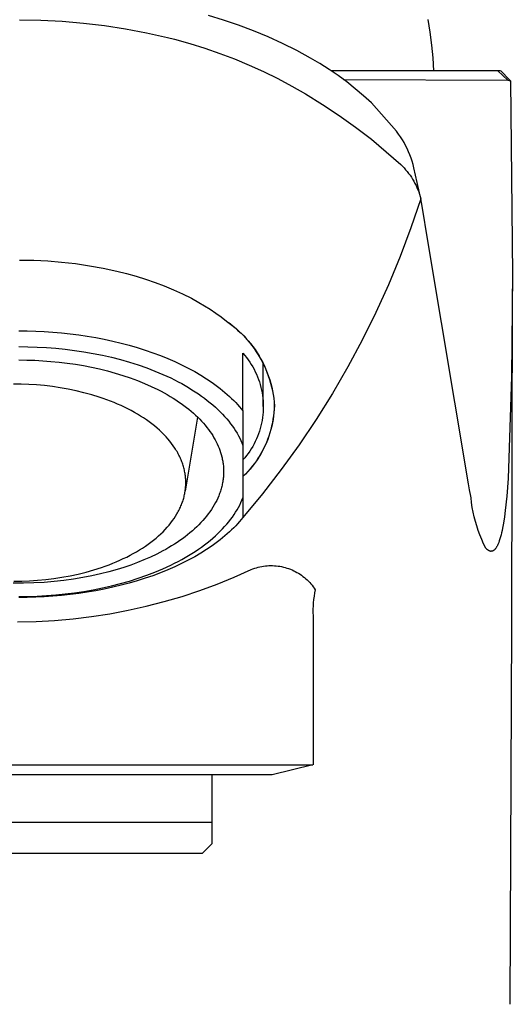
# Model space of a CAD drawing. Units: millimetres. Extents: x -235 to 105, y -223 to 234.
# Drawn here: x 80 to 105, y 127 to 175 of the extents above; entities that cross this region are included whole.
import ezdxf

# ---------------------------------------------------------------- set-up
doc = ezdxf.new("R2010")
doc.units = ezdxf.units.MM
doc.header["$MEASUREMENT"] = 0
doc.layers.add('Default', color=7, linetype='Continuous', true_color=0x000000)

msp = doc.modelspace()

# ---------------------------------------------------------------- linework, layer by layer
at = {"layer": 'Default', "color": 7, "true_color": 0xffffff}
for p, q in [((80.398, 175.34), (81.444, 175.324)), ((81.444, 175.324), (82.488, 175.271)), ((82.488, 175.271), (83.529, 175.183)), ((90.411, 175.327), (89.666, 175.553)), ((91.147, 175.076), (90.411, 175.327)), ((100.556, 174.729), (100.457, 175.352)), ((83.529, 175.183), (84.567, 175.06)), ((84.567, 175.06), (85.601, 174.901)), ((85.601, 174.901), (86.628, 174.706)), ((91.875, 174.801), (91.147, 175.076)), ((92.593, 174.502), (91.875, 174.801)), ((86.628, 174.706), (87.648, 174.477)), ((87.648, 174.477), (88, 174.386)), ((88, 174.386), (88.748, 174.179)), ((93.301, 174.179), (92.593, 174.502)), ((100.635, 174.103), (100.556, 174.729)), ((88.748, 174.179), (89.489, 173.949)), ((89.489, 173.949), (90.223, 173.696)), ((93.998, 173.833), (93.301, 174.179)), ((94.683, 173.464), (93.998, 173.833)), ((100.695, 173.475), (100.635, 174.103)), ((90.223, 173.696), (90.949, 173.419)), ((90.949, 173.419), (91.666, 173.121)), ((95.141, 173.193), (94.683, 173.464)), ((100.736, 172.846), (100.695, 173.475)), ((91.666, 173.121), (92.373, 172.8)), ((95.59, 172.907), (95.141, 173.193)), ((96.029, 172.606), (95.59, 172.907)), ((92.373, 172.8), (93.069, 172.457)), ((93.069, 172.457), (93.755, 172.093)), ((104.001, 172.846), (95.678, 172.846)), ((96.458, 172.291), (96.029, 172.606)), ((96.296, 172.413), (104.365, 172.379)), ((104.365, 172.379), (103.865, 172.846)), ((104.16, 172.693), (104.023, 172.846)), ((104.302, 172.544), (104.16, 172.693)), ((104.5, 172.346), (104.302, 172.544)), ((104.365, 172.379), (104.5, 172.346)), ((93.755, 172.093), (94.429, 171.707)), ((96.876, 171.961), (96.458, 172.291)), ((97.283, 171.618), (96.876, 171.961)), ((104.5, 172.346), (104.584, 162.853)), ((94.429, 171.707), (95.264, 171.189)), ((97.678, 171.261), (97.283, 171.618)), ((95.264, 171.189), (96.082, 170.645)), ((98.903, 169.874), (97.678, 171.261)), ((96.082, 170.645), (96.884, 170.077)), ((96.884, 170.077), (97.668, 169.485)), ((97.668, 169.485), (99.102, 168.237)), ((99.001, 169.74), (98.903, 169.874)), ((99.095, 169.602), (99.001, 169.74)), ((99.184, 169.461), (99.095, 169.602)), ((99.268, 169.317), (99.184, 169.461)), ((99.347, 169.171), (99.268, 169.317)), ((99.421, 169.022), (99.347, 169.171)), ((99.49, 168.87), (99.421, 169.022)), ((99.553, 168.716), (99.49, 168.87)), ((99.612, 168.56), (99.553, 168.716)), ((99.665, 168.402), (99.612, 168.56)), ((99.102, 168.237), (99.186, 168.156)), ((99.186, 168.156), (99.267, 168.074)), ((99.267, 168.074), (99.345, 167.988)), ((99.712, 168.242), (99.665, 168.402)), ((99.754, 168.081), (99.712, 168.242)), ((100.073, 166.636), (99.754, 168.081)), ((99.345, 167.988), (99.42, 167.9)), ((99.42, 167.9), (99.492, 167.809)), ((99.492, 167.809), (99.561, 167.716)), ((99.561, 167.716), (99.626, 167.62)), ((99.626, 167.62), (99.689, 167.523)), ((99.689, 167.523), (99.747, 167.423)), ((99.747, 167.423), (99.803, 167.321)), ((99.803, 167.321), (99.855, 167.218)), ((99.855, 167.218), (99.903, 167.112)), ((99.903, 167.112), (99.948, 167.005)), ((99.948, 167.005), (99.989, 166.897)), ((99.989, 166.897), (100.026, 166.787)), ((100.026, 166.787), (100.059, 166.676)), ((100.059, 166.676), (100.089, 166.564)), ((100.089, 166.564), (99.606, 165.142)), ((100.124, 166.388), (100.089, 166.564)), ((100.089, 166.564), (100.089, 166.564)), ((100.155, 166.21), (100.124, 166.388)), ((100.437, 164.505), (100.155, 166.21)), ((99.606, 165.142), (99.077, 163.738)), ((102.439, 152.59), (100.437, 164.505)), ((99.077, 163.738), (98.501, 162.351)), ((80.398, 163.56), (81.086, 163.55)), ((81.086, 163.55), (81.774, 163.517)), ((81.774, 163.517), (82.459, 163.462)), ((82.459, 163.462), (83.143, 163.384)), ((83.143, 163.384), (83.824, 163.284)), ((83.824, 163.284), (84.501, 163.161)), ((84.501, 163.161), (85.173, 163.016)), ((85.173, 163.016), (85.646, 162.9)), ((85.646, 162.9), (86.116, 162.769)), ((86.116, 162.769), (86.581, 162.623)), ((104.584, 162.853), (104.539, 157.851)), ((86.581, 162.623), (87.042, 162.463)), ((87.042, 162.463), (87.497, 162.289)), ((87.497, 162.289), (87.947, 162.101)), ((98.501, 162.351), (97.88, 160.984)), ((87.947, 162.101), (88.39, 161.9)), ((88.39, 161.9), (88.828, 161.684)), ((104.582, 162.144), (104.537, 145.631)), ((88.828, 161.684), (89.197, 161.483)), ((89.197, 161.483), (89.48, 161.318)), ((89.48, 161.318), (89.758, 161.144)), ((89.758, 161.144), (90.03, 160.96)), ((90.03, 160.96), (90.297, 160.769)), ((97.88, 160.984), (97.213, 159.639)), ((90.297, 160.769), (90.556, 160.568)), ((90.556, 160.568), (90.809, 160.36)), ((90.574, 160.554), (90.727, 160.442)), ((90.727, 160.442), (90.876, 160.325)), ((90.809, 160.36), (90.954, 160.245)), ((90.876, 160.325), (91.02, 160.203)), ((80.36, 160.086), (80.773, 160.082)), ((80.773, 160.082), (81.19, 160.07)), ((81.19, 160.07), (81.609, 160.051)), ((81.609, 160.051), (82.03, 160.022)), ((82.03, 160.022), (82.453, 159.986)), ((82.453, 159.986), (82.876, 159.941)), ((82.876, 159.941), (83.298, 159.887)), ((83.298, 159.887), (83.719, 159.825)), ((83.719, 159.825), (84.138, 159.754)), ((90.954, 160.245), (91.095, 160.126)), ((91.02, 160.203), (91.161, 160.077)), ((91.095, 160.126), (91.231, 160.002)), ((91.161, 160.077), (91.297, 159.945)), ((91.231, 160.002), (91.363, 159.874)), ((91.297, 159.945), (91.428, 159.809)), ((91.363, 159.874), (91.491, 159.741)), ((84.138, 159.754), (84.554, 159.674)), ((84.554, 159.674), (84.966, 159.585)), ((84.966, 159.585), (85.373, 159.488)), ((85.373, 159.488), (85.775, 159.383)), ((85.775, 159.383), (86.169, 159.269)), ((91.428, 159.809), (91.555, 159.669)), ((91.491, 159.741), (91.614, 159.603)), ((91.555, 159.669), (91.677, 159.524)), ((91.614, 159.603), (91.732, 159.462)), ((91.677, 159.524), (91.794, 159.376)), ((91.732, 159.462), (91.845, 159.316)), ((91.794, 159.376), (91.906, 159.223)), ((97.213, 159.639), (96.503, 158.316)), ((80.36, 159.314), (80.805, 159.31)), ((80.805, 159.31), (81.256, 159.295)), ((81.256, 159.295), (81.71, 159.27)), ((81.71, 159.27), (82.167, 159.235)), ((82.167, 159.235), (82.627, 159.189)), ((82.627, 159.189), (83.087, 159.132)), ((83.087, 159.132), (83.546, 159.064)), ((83.546, 159.064), (84.004, 158.984)), ((84.004, 158.984), (84.458, 158.894)), ((84.458, 158.894), (84.908, 158.792)), ((86.169, 159.269), (86.556, 159.147)), ((86.556, 159.147), (86.935, 159.018)), ((86.935, 159.018), (87.305, 158.881)), ((87.305, 158.881), (87.664, 158.736)), ((91.36, 156.162), (91.36, 158.986)), ((91.36, 158.986), (91.45, 158.883)), ((91.45, 158.883), (91.535, 158.777)), ((91.845, 159.316), (91.953, 159.167)), ((91.906, 159.223), (92.012, 159.067)), ((91.953, 159.167), (92.056, 159.014)), ((92.012, 159.067), (92.114, 158.907)), ((92.056, 159.014), (92.153, 158.857)), ((92.114, 158.907), (92.209, 158.743)), ((92.153, 158.857), (92.245, 158.697)), ((80.36, 158.661), (80.748, 158.657)), ((80.748, 158.657), (81.14, 158.644)), ((81.14, 158.644), (81.536, 158.623)), ((81.536, 158.623), (81.934, 158.593)), ((81.934, 158.593), (82.333, 158.554)), ((82.333, 158.554), (82.733, 158.506)), ((82.733, 158.506), (83.133, 158.448)), ((83.133, 158.448), (83.531, 158.381)), ((83.531, 158.381), (83.926, 158.305)), ((84.908, 158.792), (85.352, 158.678)), ((85.352, 158.678), (85.788, 158.554)), ((85.788, 158.554), (86.216, 158.419)), ((86.216, 158.419), (86.633, 158.274)), ((87.664, 158.736), (88.014, 158.584)), ((88.014, 158.584), (88.351, 158.426)), ((88.351, 158.426), (88.677, 158.262)), ((91.535, 158.777), (91.617, 158.668)), ((91.617, 158.668), (91.695, 158.557)), ((91.695, 158.557), (91.769, 158.442)), ((91.769, 158.442), (91.839, 158.325)), ((92.209, 158.743), (92.299, 158.577)), ((92.245, 158.697), (92.331, 158.535)), ((92.299, 158.577), (92.383, 158.408)), ((92.331, 158.535), (92.412, 158.369)), ((92.36, 156.374), (92.36, 158.47)), ((92.383, 158.408), (92.462, 158.236)), ((92.412, 158.369), (92.487, 158.2)), ((83.926, 158.305), (84.318, 158.219)), ((84.318, 158.219), (84.705, 158.123)), ((84.705, 158.123), (85.085, 158.018)), ((85.085, 158.018), (85.459, 157.904)), ((85.459, 157.904), (85.824, 157.781)), ((86.633, 158.274), (87.039, 158.118)), ((87.039, 158.118), (87.433, 157.952)), ((87.433, 157.952), (87.812, 157.778)), ((88.677, 158.262), (88.991, 158.091)), ((88.991, 158.091), (89.291, 157.916)), ((89.291, 157.916), (89.578, 157.735)), ((91.839, 158.325), (91.905, 158.206)), ((91.905, 158.206), (91.967, 158.085)), ((91.967, 158.085), (92.024, 157.961)), ((92.024, 157.961), (92.077, 157.836)), ((92.462, 158.236), (92.534, 158.061)), ((92.487, 158.2), (92.556, 158.029)), ((92.534, 158.061), (92.601, 157.884)), ((92.556, 158.029), (92.619, 157.856)), ((92.601, 157.884), (92.661, 157.704)), ((96.503, 158.316), (95.749, 157.018)), ((80.472, 157.473), (80.096, 157.477)), ((80.848, 157.459), (80.472, 157.473)), ((81.229, 157.434), (80.848, 157.459)), ((81.615, 157.4), (81.229, 157.434)), ((82.002, 157.354), (81.615, 157.4)), ((85.824, 157.781), (86.18, 157.65)), ((86.18, 157.65), (86.525, 157.51)), ((86.525, 157.51), (86.86, 157.362)), ((87.812, 157.778), (87.997, 157.687)), ((87.997, 157.687), (88.177, 157.594)), ((88.177, 157.594), (88.353, 157.499)), ((88.353, 157.499), (88.526, 157.402)), ((88.526, 157.402), (88.694, 157.303)), ((89.578, 157.735), (89.852, 157.55)), ((89.852, 157.55), (89.983, 157.455)), ((89.983, 157.455), (90.111, 157.36)), ((92.077, 157.836), (92.126, 157.709)), ((92.126, 157.709), (92.17, 157.58)), ((92.17, 157.58), (92.21, 157.45)), ((92.21, 157.45), (92.245, 157.318)), ((92.619, 157.856), (92.676, 157.681)), ((92.661, 157.704), (92.716, 157.523)), ((92.676, 157.681), (92.727, 157.504)), ((92.716, 157.523), (92.764, 157.34)), ((92.727, 157.504), (92.772, 157.325)), ((104.539, 157.851), (104.373, 152.852)), ((82.392, 157.297), (82.002, 157.354)), ((82.781, 157.229), (82.392, 157.297)), ((83.169, 157.148), (82.781, 157.229)), ((83.554, 157.056), (83.169, 157.148)), ((83.934, 156.953), (83.554, 157.056)), ((84.309, 156.837), (83.934, 156.953)), ((86.86, 157.362), (87.182, 157.207)), ((87.182, 157.207), (87.338, 157.127)), ((87.338, 157.127), (87.491, 157.045)), ((87.491, 157.045), (87.64, 156.961)), ((87.64, 156.961), (87.786, 156.876)), ((88.694, 157.303), (88.858, 157.203)), ((88.858, 157.203), (89.017, 157.1)), ((89.017, 157.1), (89.172, 156.996)), ((89.172, 156.996), (89.323, 156.891)), ((90.111, 157.36), (90.235, 157.264)), ((90.235, 157.264), (90.356, 157.167)), ((90.356, 157.167), (90.473, 157.069)), ((90.473, 157.069), (90.586, 156.971)), ((90.586, 156.971), (90.696, 156.871)), ((92.245, 157.318), (92.275, 157.185)), ((92.275, 157.185), (92.301, 157.052)), ((92.301, 157.052), (92.323, 156.917)), ((92.323, 156.917), (92.339, 156.782)), ((92.764, 157.34), (92.806, 157.156)), ((92.772, 157.325), (92.81, 157.145)), ((92.806, 157.156), (92.841, 156.97)), ((92.81, 157.145), (92.843, 156.963)), ((92.841, 156.97), (92.87, 156.783)), ((92.843, 156.963), (92.869, 156.781)), ((95.749, 157.018), (94.953, 155.745)), ((84.493, 156.775), (84.309, 156.837)), ((84.675, 156.71), (84.493, 156.775)), ((84.855, 156.642), (84.675, 156.71)), ((85.032, 156.571), (84.855, 156.642)), ((85.206, 156.497), (85.032, 156.571)), ((85.378, 156.421), (85.206, 156.497)), ((87.786, 156.876), (87.928, 156.789)), ((87.928, 156.789), (88.067, 156.701)), ((88.067, 156.701), (88.201, 156.611)), ((88.201, 156.611), (88.332, 156.52)), ((88.332, 156.52), (88.459, 156.428)), ((89.323, 156.891), (89.468, 156.784)), ((89.468, 156.784), (89.61, 156.675)), ((89.61, 156.675), (89.746, 156.566)), ((89.746, 156.566), (89.877, 156.455)), ((89.877, 156.455), (90.004, 156.343)), ((90.696, 156.871), (90.802, 156.772)), ((90.802, 156.772), (90.904, 156.671)), ((90.904, 156.671), (91.003, 156.57)), ((91.003, 156.57), (91.098, 156.469)), ((91.098, 156.469), (91.189, 156.367)), ((92.339, 156.782), (92.351, 156.646)), ((92.351, 156.646), (92.358, 156.51)), ((92.358, 156.51), (92.36, 156.374)), ((92.869, 156.781), (92.889, 156.597)), ((92.87, 156.783), (92.893, 156.595)), ((92.889, 156.597), (92.902, 156.414)), ((92.893, 156.595), (92.893, 156.425)), ((85.546, 156.342), (85.378, 156.421)), ((85.711, 156.261), (85.546, 156.342)), ((85.872, 156.176), (85.711, 156.261)), ((86.03, 156.09), (85.872, 156.176)), ((86.184, 156.001), (86.03, 156.09)), ((86.334, 155.91), (86.184, 156.001)), ((88.459, 156.428), (88.582, 156.335)), ((88.582, 156.335), (88.701, 156.241)), ((88.701, 156.241), (88.816, 156.145)), ((88.816, 156.145), (88.927, 156.049)), ((88.927, 156.049), (89.034, 155.952)), ((89.034, 155.952), (89.137, 155.854)), ((90.004, 156.343), (90.126, 156.23)), ((90.126, 156.23), (90.242, 156.116)), ((90.242, 156.116), (90.354, 156.001)), ((90.354, 156.001), (90.461, 155.885)), ((91.189, 156.367), (91.277, 156.265)), ((91.277, 156.265), (91.36, 156.162)), ((91.36, 156.162), (91.36, 150.938)), ((92.339, 155.966), (92.323, 155.831)), ((92.351, 156.102), (92.339, 155.966)), ((92.358, 156.238), (92.351, 156.102)), ((92.36, 156.374), (92.358, 156.238)), ((92.875, 156.086), (92.857, 155.918)), ((92.881, 156.075), (92.862, 155.907)), ((92.887, 156.256), (92.875, 156.086)), ((92.894, 156.244), (92.881, 156.075)), ((92.893, 156.425), (92.887, 156.256)), ((92.902, 156.414), (92.894, 156.244)), ((86.48, 155.817), (86.334, 155.91)), ((86.621, 155.721), (86.48, 155.817)), ((86.758, 155.624), (86.621, 155.721)), ((86.89, 155.525), (86.758, 155.624)), ((87.018, 155.424), (86.89, 155.525)), ((89.128, 155.863), (88.522, 152.219)), ((89.137, 155.854), (89.236, 155.755)), ((89.236, 155.755), (89.33, 155.656)), ((89.33, 155.656), (89.421, 155.556)), ((89.421, 155.556), (89.507, 155.456)), ((90.461, 155.885), (90.563, 155.769)), ((90.563, 155.769), (90.66, 155.652)), ((90.66, 155.652), (90.752, 155.535)), ((90.752, 155.535), (90.839, 155.417)), ((92.275, 155.563), (92.245, 155.43)), ((92.301, 155.697), (92.275, 155.563)), ((92.323, 155.831), (92.301, 155.697)), ((92.804, 155.582), (92.769, 155.416)), ((92.807, 155.573), (92.771, 155.407)), ((92.834, 155.75), (92.804, 155.582)), ((92.837, 155.74), (92.807, 155.573)), ((92.857, 155.918), (92.834, 155.75)), ((92.862, 155.907), (92.837, 155.74)), ((94.953, 155.745), (94.115, 154.5)), ((87.141, 155.321), (87.018, 155.424)), ((87.259, 155.216), (87.141, 155.321)), ((87.372, 155.111), (87.259, 155.216)), ((87.48, 155.004), (87.372, 155.111)), ((87.582, 154.895), (87.48, 155.004)), ((89.507, 155.456), (89.589, 155.355)), ((89.589, 155.355), (89.667, 155.254)), ((89.667, 155.254), (89.741, 155.152)), ((89.741, 155.152), (89.81, 155.051)), ((89.81, 155.051), (89.876, 154.949)), ((90.839, 155.417), (90.921, 155.299)), ((90.921, 155.299), (90.998, 155.181)), ((90.998, 155.181), (91.071, 155.063)), ((91.071, 155.063), (91.138, 154.944)), ((92.126, 155.04), (92.077, 154.912)), ((92.17, 155.168), (92.126, 155.04)), ((92.21, 155.299), (92.17, 155.168)), ((92.245, 155.43), (92.21, 155.299)), ((92.682, 155.088), (92.63, 154.927)), ((92.682, 155.081), (92.63, 154.92)), ((92.729, 155.251), (92.682, 155.088)), ((92.729, 155.243), (92.682, 155.081)), ((92.769, 155.416), (92.729, 155.251)), ((92.771, 155.407), (92.729, 155.243)), ((87.68, 154.786), (87.582, 154.895)), ((87.772, 154.675), (87.68, 154.786)), ((87.86, 154.564), (87.772, 154.675)), ((87.941, 154.452), (87.86, 154.564)), ((89.876, 154.949), (89.937, 154.847)), ((89.937, 154.847), (89.995, 154.745)), ((89.995, 154.745), (90.048, 154.643)), ((90.048, 154.643), (90.098, 154.541)), ((90.098, 154.541), (90.144, 154.439)), ((91.138, 154.944), (91.201, 154.826)), ((91.201, 154.826), (91.259, 154.708)), ((91.259, 154.708), (91.312, 154.59)), ((91.312, 154.59), (91.36, 154.472)), ((91.905, 154.542), (91.839, 154.423)), ((91.967, 154.663), (91.905, 154.542)), ((92.024, 154.787), (91.967, 154.663)), ((92.077, 154.912), (92.024, 154.787)), ((92.508, 154.603), (92.439, 154.449)), ((92.51, 154.609), (92.441, 154.454)), ((92.571, 154.76), (92.508, 154.603)), ((92.573, 154.767), (92.51, 154.609)), ((92.63, 154.92), (92.571, 154.76)), ((92.63, 154.927), (92.573, 154.767)), ((88.018, 154.339), (87.941, 154.452)), ((88.054, 154.283), (88.018, 154.339)), ((88.089, 154.226), (88.054, 154.283)), ((88.123, 154.17), (88.089, 154.226)), ((88.155, 154.113), (88.123, 154.17)), ((88.186, 154.056), (88.155, 154.113)), ((88.216, 153.999), (88.186, 154.056)), ((90.144, 154.439), (90.187, 154.336)), ((90.187, 154.336), (90.226, 154.231)), ((90.226, 154.231), (90.262, 154.126)), ((90.262, 154.126), (90.294, 154.019)), ((90.294, 154.019), (90.322, 153.912)), ((91.617, 154.08), (91.535, 153.971)), ((91.695, 154.192), (91.617, 154.08)), ((91.769, 154.306), (91.695, 154.192)), ((91.839, 154.423), (91.769, 154.306)), ((92.286, 154.146), (92.202, 153.999)), ((92.289, 154.151), (92.205, 154.003)), ((92.365, 154.296), (92.286, 154.146)), ((92.368, 154.301), (92.289, 154.151)), ((92.439, 154.449), (92.365, 154.296)), ((92.441, 154.454), (92.368, 154.301)), ((94.115, 154.5), (93.236, 153.282)), ((88.245, 153.942), (88.216, 153.999)), ((88.272, 153.885), (88.245, 153.942)), ((88.297, 153.828), (88.272, 153.885)), ((88.322, 153.771), (88.297, 153.828)), ((88.345, 153.714), (88.322, 153.771)), ((88.367, 153.657), (88.345, 153.714)), ((88.388, 153.6), (88.367, 153.657)), ((88.407, 153.543), (88.388, 153.6)), ((88.426, 153.486), (88.407, 153.543)), ((90.322, 153.912), (90.335, 153.858)), ((90.335, 153.858), (90.347, 153.804)), ((90.347, 153.804), (90.357, 153.749)), ((90.357, 153.749), (90.367, 153.695)), ((90.367, 153.695), (90.376, 153.64)), ((90.376, 153.64), (90.384, 153.585)), ((90.384, 153.585), (90.391, 153.529)), ((91.45, 153.865), (91.36, 153.762)), ((91.535, 153.971), (91.45, 153.865)), ((91.92, 153.576), (91.817, 153.442)), ((91.923, 153.579), (91.819, 153.445)), ((92.019, 153.714), (91.92, 153.576)), ((92.021, 153.717), (91.923, 153.579)), ((92.113, 153.855), (92.019, 153.714)), ((92.115, 153.859), (92.021, 153.717)), ((92.202, 153.999), (92.113, 153.855)), ((92.205, 154.003), (92.115, 153.859)), ((88.443, 153.429), (88.426, 153.486)), ((88.458, 153.373), (88.443, 153.429)), ((88.473, 153.316), (88.458, 153.373)), ((88.486, 153.26), (88.473, 153.316)), ((88.498, 153.203), (88.486, 153.26)), ((88.509, 153.147), (88.498, 153.203)), ((88.519, 153.091), (88.509, 153.147)), ((88.527, 153.035), (88.519, 153.091)), ((90.391, 153.529), (90.397, 153.474)), ((90.397, 153.474), (90.402, 153.419)), ((90.402, 153.419), (90.405, 153.363)), ((90.405, 153.363), (90.408, 153.307)), ((90.409, 153.082), (90.406, 153.026)), ((90.408, 153.307), (90.41, 153.251)), ((90.41, 153.139), (90.409, 153.082)), ((90.41, 153.251), (90.41, 153.195)), ((90.41, 153.195), (90.41, 153.139)), ((91.482, 153.064), (91.36, 152.945)), ((91.481, 153.061), (91.36, 152.942)), ((91.597, 153.185), (91.481, 153.061)), ((91.598, 153.187), (91.482, 153.064)), ((91.709, 153.311), (91.597, 153.185)), ((91.711, 153.314), (91.598, 153.187)), ((91.817, 153.442), (91.709, 153.311)), ((91.819, 153.445), (91.711, 153.314)), ((93.236, 153.282), (92.318, 152.095)), ((88.534, 152.98), (88.527, 153.035)), ((88.541, 152.924), (88.534, 152.98)), ((88.546, 152.869), (88.541, 152.924)), ((88.55, 152.814), (88.546, 152.869)), ((88.552, 152.759), (88.55, 152.814)), ((88.554, 152.704), (88.552, 152.759)), ((88.553, 152.541), (88.554, 152.595)), ((88.555, 152.65), (88.554, 152.704)), ((88.554, 152.595), (88.555, 152.65)), ((90.347, 152.572), (90.334, 152.515)), ((90.358, 152.629), (90.347, 152.572)), ((90.368, 152.685), (90.358, 152.629)), ((90.377, 152.742), (90.368, 152.685)), ((90.385, 152.799), (90.377, 152.742)), ((90.392, 152.856), (90.385, 152.799)), ((90.398, 152.913), (90.392, 152.856)), ((90.403, 152.969), (90.398, 152.913)), ((90.406, 153.026), (90.403, 152.969)), ((102.487, 152.288), (102.439, 152.59)), ((104.373, 152.852), (104.308, 151.981)), ((88.492, 152.056), (88.503, 152.11)), ((88.503, 152.11), (88.513, 152.165)), ((88.513, 152.165), (88.522, 152.219)), ((88.522, 152.219), (88.53, 152.273)), ((88.53, 152.273), (88.537, 152.327)), ((88.537, 152.327), (88.542, 152.381)), ((88.542, 152.381), (88.547, 152.434)), ((88.547, 152.434), (88.55, 152.488)), ((88.55, 152.488), (88.553, 152.541)), ((90.216, 152.116), (90.195, 152.059)), ((90.236, 152.173), (90.216, 152.116)), ((90.256, 152.23), (90.236, 152.173)), ((90.274, 152.287), (90.256, 152.23)), ((90.29, 152.344), (90.274, 152.287)), ((90.306, 152.401), (90.29, 152.344)), ((90.321, 152.458), (90.306, 152.401)), ((90.334, 152.515), (90.321, 152.458)), ((92.318, 152.095), (91.36, 150.938)), ((102.541, 151.986), (102.487, 152.288)), ((88.339, 151.559), (88.361, 151.614)), ((88.361, 151.614), (88.382, 151.67)), ((88.382, 151.67), (88.401, 151.725)), ((88.401, 151.725), (88.419, 151.781)), ((88.419, 151.781), (88.436, 151.836)), ((88.436, 151.836), (88.452, 151.891)), ((88.452, 151.891), (88.466, 151.946)), ((88.466, 151.946), (88.48, 152.001)), ((88.48, 152.001), (88.492, 152.056)), ((90.013, 151.664), (89.951, 151.552)), ((90.071, 151.776), (90.013, 151.664)), ((90.124, 151.889), (90.071, 151.776)), ((90.172, 152.002), (90.124, 151.889)), ((90.195, 152.059), (90.172, 152.002)), ((91.201, 151.548), (91.259, 151.667)), ((91.259, 151.667), (91.312, 151.785)), ((91.312, 151.785), (91.36, 151.903)), ((102.557, 151.895), (102.541, 151.986)), ((102.584, 151.663), (102.557, 151.895)), ((102.619, 151.431), (102.584, 151.663)), ((104.308, 151.981), (104.236, 151.28)), ((88.12, 151.113), (88.152, 151.169)), ((88.152, 151.169), (88.182, 151.225)), ((88.182, 151.225), (88.212, 151.28)), ((88.212, 151.28), (88.24, 151.336)), ((88.24, 151.336), (88.266, 151.392)), ((88.266, 151.392), (88.292, 151.448)), ((88.292, 151.448), (88.316, 151.503)), ((88.316, 151.503), (88.339, 151.559)), ((89.739, 151.22), (89.66, 151.111)), ((89.814, 151.33), (89.739, 151.22)), ((89.885, 151.441), (89.814, 151.33)), ((89.951, 151.552), (89.885, 151.441)), ((90.921, 151.075), (90.998, 151.193)), ((90.998, 151.193), (91.071, 151.312)), ((91.071, 151.312), (91.138, 151.43)), ((91.138, 151.43), (91.201, 151.548)), ((102.662, 151.201), (102.619, 151.431)), ((102.713, 150.972), (102.662, 151.201)), ((104.236, 151.28), (104.196, 150.97)), ((87.731, 150.562), (87.819, 150.671)), ((87.819, 150.671), (87.902, 150.781)), ((87.902, 150.781), (87.98, 150.892)), ((87.98, 150.892), (88.053, 151.002)), ((88.053, 151.002), (88.12, 151.113)), ((89.3, 150.686), (89.199, 150.582)), ((89.396, 150.79), (89.3, 150.686)), ((89.488, 150.896), (89.396, 150.79)), ((89.576, 151.003), (89.488, 150.896)), ((89.66, 151.111), (89.576, 151.003)), ((90.563, 150.605), (90.66, 150.722)), ((90.66, 150.722), (90.752, 150.84)), ((90.752, 150.84), (90.839, 150.957)), ((90.839, 150.957), (90.921, 151.075)), ((91.189, 150.734), (91.098, 150.632)), ((91.277, 150.836), (91.189, 150.734)), ((91.36, 150.938), (91.277, 150.836)), ((102.771, 150.745), (102.713, 150.972)), ((102.837, 150.52), (102.771, 150.745)), ((104.149, 150.661), (104.105, 150.419)), ((104.196, 150.97), (104.149, 150.661)), ((87.326, 150.134), (87.435, 150.24)), ((87.435, 150.24), (87.539, 150.346)), ((87.539, 150.346), (87.638, 150.454)), ((87.638, 150.454), (87.731, 150.562)), ((88.759, 150.181), (88.64, 150.085)), ((88.875, 150.279), (88.759, 150.181)), ((88.987, 150.379), (88.875, 150.279)), ((89.095, 150.48), (88.987, 150.379)), ((89.199, 150.582), (89.095, 150.48)), ((90.126, 150.145), (90.242, 150.259)), ((90.242, 150.259), (90.354, 150.374)), ((90.354, 150.374), (90.461, 150.489)), ((90.461, 150.489), (90.563, 150.605)), ((90.696, 150.229), (90.586, 150.13)), ((90.802, 150.329), (90.696, 150.229)), ((90.904, 150.43), (90.802, 150.329)), ((91.003, 150.531), (90.904, 150.43)), ((91.098, 150.632), (91.003, 150.531)), ((102.911, 150.298), (102.837, 150.52)), ((102.992, 150.078), (102.911, 150.298)), ((104.054, 150.179), (104.03, 150.082)), ((104.081, 150.299), (104.054, 150.179)), ((104.105, 150.419), (104.081, 150.299)), ((86.708, 149.628), (86.841, 149.726)), ((86.841, 149.726), (86.97, 149.826)), ((86.97, 149.826), (87.094, 149.927)), ((87.094, 149.927), (87.213, 150.03)), ((87.213, 150.03), (87.326, 150.134)), ((88.13, 149.715), (87.995, 149.627)), ((88.262, 149.805), (88.13, 149.715)), ((88.392, 149.897), (88.262, 149.805)), ((88.518, 149.99), (88.392, 149.897)), ((88.64, 150.085), (88.518, 149.99)), ((89.468, 149.591), (89.61, 149.699)), ((89.61, 149.699), (89.746, 149.809)), ((89.746, 149.809), (89.877, 149.92)), ((89.877, 149.92), (90.004, 150.032)), ((90.111, 149.741), (89.983, 149.645)), ((90.004, 150.032), (90.126, 150.145)), ((90.235, 149.837), (90.111, 149.741)), ((90.356, 149.934), (90.235, 149.837)), ((90.473, 150.032), (90.356, 149.934)), ((90.586, 150.13), (90.473, 150.032)), ((103.08, 149.861), (102.992, 150.078)), ((103.176, 149.647), (103.08, 149.861)), ((103.903, 149.679), (103.887, 149.641)), ((103.918, 149.717), (103.903, 149.679)), ((103.945, 149.793), (103.918, 149.717)), ((103.976, 149.888), (103.945, 149.793)), ((104.005, 149.985), (103.976, 149.888)), ((104.03, 150.082), (104.005, 149.985)), ((85.974, 149.167), (86.13, 149.255)), ((86.13, 149.255), (86.281, 149.345)), ((86.281, 149.345), (86.428, 149.437)), ((86.428, 149.437), (86.57, 149.532)), ((86.57, 149.532), (86.708, 149.628)), ((87.425, 149.294), (87.125, 149.139)), ((87.571, 149.374), (87.425, 149.294)), ((87.715, 149.457), (87.571, 149.374)), ((87.856, 149.541), (87.715, 149.457)), ((87.995, 149.627), (87.856, 149.541)), ((88.858, 149.172), (89.017, 149.274)), ((89.017, 149.274), (89.172, 149.378)), ((89.172, 149.378), (89.323, 149.484)), ((89.578, 149.366), (89.291, 149.185)), ((89.323, 149.484), (89.468, 149.591)), ((89.852, 149.551), (89.578, 149.366)), ((89.983, 149.645), (89.852, 149.551)), ((103.279, 149.437), (103.176, 149.647)), ((103.288, 149.425), (103.279, 149.437)), ((103.298, 149.414), (103.288, 149.425)), ((103.307, 149.403), (103.298, 149.414)), ((103.317, 149.393), (103.307, 149.403)), ((103.328, 149.382), (103.317, 149.393)), ((103.339, 149.373), (103.328, 149.382)), ((103.35, 149.363), (103.339, 149.373)), ((103.361, 149.354), (103.35, 149.363)), ((103.373, 149.346), (103.361, 149.354)), ((103.385, 149.337), (103.373, 149.346)), ((103.397, 149.329), (103.385, 149.337)), ((103.41, 149.322), (103.397, 149.329)), ((103.423, 149.315), (103.41, 149.322)), ((103.436, 149.309), (103.423, 149.315)), ((103.449, 149.303), (103.436, 149.309)), ((103.462, 149.297), (103.449, 149.303)), ((103.476, 149.292), (103.462, 149.297)), ((103.49, 149.287), (103.476, 149.292)), ((103.504, 149.283), (103.49, 149.287)), ((103.518, 149.28), (103.504, 149.283)), ((103.532, 149.276), (103.518, 149.28)), ((103.537, 149.276), (103.532, 149.276)), ((103.542, 149.276), (103.537, 149.276)), ((103.547, 149.276), (103.542, 149.276)), ((103.552, 149.277), (103.547, 149.276)), ((103.557, 149.277), (103.552, 149.277)), ((103.562, 149.278), (103.557, 149.277)), ((103.567, 149.278), (103.562, 149.278)), ((103.572, 149.279), (103.567, 149.278)), ((103.577, 149.28), (103.572, 149.279)), ((103.582, 149.281), (103.577, 149.28)), ((103.587, 149.283), (103.582, 149.281)), ((103.592, 149.284), (103.587, 149.283)), ((103.597, 149.285), (103.592, 149.284)), ((103.602, 149.287), (103.597, 149.285)), ((103.606, 149.288), (103.602, 149.287)), ((103.611, 149.29), (103.606, 149.288)), ((103.616, 149.292), (103.611, 149.29)), ((103.621, 149.294), (103.616, 149.292)), ((103.625, 149.296), (103.621, 149.294)), ((103.63, 149.299), (103.625, 149.296)), ((103.634, 149.301), (103.63, 149.299)), ((103.639, 149.303), (103.634, 149.301)), ((103.643, 149.306), (103.639, 149.303)), ((103.648, 149.309), (103.643, 149.306)), ((103.652, 149.311), (103.648, 149.309)), ((103.657, 149.314), (103.652, 149.311)), ((103.665, 149.32), (103.657, 149.314)), ((103.673, 149.326), (103.665, 149.32)), ((103.682, 149.332), (103.673, 149.326)), ((103.691, 149.34), (103.682, 149.332)), ((103.701, 149.349), (103.691, 149.34)), ((103.71, 149.357), (103.701, 149.349)), ((103.719, 149.366), (103.71, 149.357)), ((103.728, 149.376), (103.719, 149.366)), ((103.736, 149.385), (103.728, 149.376)), ((103.745, 149.395), (103.736, 149.385)), ((103.753, 149.405), (103.745, 149.395)), ((103.761, 149.416), (103.753, 149.405)), ((103.769, 149.427), (103.761, 149.416)), ((103.777, 149.438), (103.769, 149.427)), ((103.785, 149.45), (103.777, 149.438)), ((103.8, 149.473), (103.785, 149.45)), ((103.814, 149.497), (103.8, 149.473)), ((103.834, 149.532), (103.814, 149.497)), ((103.853, 149.568), (103.834, 149.532)), ((103.87, 149.604), (103.853, 149.568)), ((103.887, 149.641), (103.87, 149.604)), ((84.964, 148.69), (85.141, 148.763)), ((85.141, 148.763), (85.315, 148.839)), ((85.315, 148.839), (85.485, 148.917)), ((85.485, 148.917), (85.652, 148.998)), ((85.652, 148.998), (85.815, 149.081)), ((85.815, 149.081), (85.974, 149.167)), ((86.177, 148.723), (85.848, 148.602)), ((86.5, 148.854), (86.177, 148.723)), ((86.816, 148.992), (86.5, 148.854)), ((87.125, 149.139), (86.816, 148.992)), ((87.997, 148.688), (88.177, 148.781)), ((88.177, 148.781), (88.353, 148.875)), ((88.677, 148.839), (88.351, 148.675)), ((88.353, 148.875), (88.526, 148.972)), ((88.526, 148.972), (88.694, 149.071)), ((88.991, 149.009), (88.677, 148.839)), ((88.694, 149.071), (88.858, 149.172)), ((89.291, 149.185), (88.991, 149.009)), ((83.266, 148.162), (83.657, 148.258)), ((83.657, 148.258), (84.041, 148.367)), ((84.041, 148.367), (84.417, 148.487)), ((84.781, 148.271), (84.367, 148.167)), ((84.417, 148.487), (84.602, 148.552)), ((84.602, 148.552), (84.785, 148.62)), ((85.179, 148.384), (84.781, 148.271)), ((84.785, 148.62), (84.964, 148.69)), ((85.515, 148.488), (85.179, 148.384)), ((85.848, 148.602), (85.515, 148.488)), ((86.633, 148.101), (87.039, 148.257)), ((87.039, 148.257), (87.433, 148.422)), ((87.664, 148.365), (87.305, 148.22)), ((87.433, 148.422), (87.812, 148.597)), ((88.014, 148.516), (87.664, 148.365)), ((87.812, 148.597), (87.997, 148.688)), ((88.351, 148.675), (88.014, 148.516)), ((90.936, 148.012), (91.769, 148.383)), ((91.769, 148.383), (91.852, 148.415)), ((91.852, 148.415), (91.936, 148.445)), ((91.936, 148.445), (92.022, 148.472)), ((92.022, 148.472), (92.108, 148.495)), ((92.108, 148.495), (92.194, 148.516)), ((92.194, 148.516), (92.282, 148.534)), ((92.282, 148.534), (92.37, 148.549)), ((92.37, 148.549), (92.459, 148.56)), ((92.459, 148.56), (92.547, 148.569)), ((92.547, 148.569), (92.637, 148.574)), ((92.637, 148.574), (92.726, 148.576)), ((92.726, 148.576), (92.815, 148.576)), ((92.815, 148.576), (92.904, 148.572)), ((92.904, 148.572), (92.993, 148.565)), ((92.993, 148.565), (93.082, 148.555)), ((93.082, 148.555), (93.17, 148.541)), ((93.17, 148.541), (93.258, 148.525)), ((93.258, 148.525), (93.345, 148.506)), ((93.345, 148.506), (93.432, 148.483)), ((93.432, 148.483), (93.517, 148.458)), ((93.517, 148.458), (93.602, 148.43)), ((93.602, 148.43), (93.686, 148.399)), ((93.686, 148.399), (93.768, 148.365)), ((93.768, 148.365), (93.85, 148.328)), ((93.85, 148.328), (93.93, 148.288)), ((93.93, 148.288), (94.008, 148.245)), ((94.008, 148.245), (94.085, 148.2)), ((80.115, 147.811), (80.498, 147.816)), ((80.498, 147.816), (80.887, 147.831)), ((80.887, 147.831), (81.281, 147.858)), ((81.594, 147.755), (81.095, 147.728)), ((81.281, 147.858), (81.677, 147.895)), ((82.085, 147.795), (81.594, 147.755)), ((81.677, 147.895), (82.075, 147.944)), ((82.075, 147.944), (82.474, 148.004)), ((82.566, 147.847), (82.085, 147.795)), ((82.474, 148.004), (82.871, 148.077)), ((83.036, 147.911), (82.566, 147.847)), ((82.871, 148.077), (83.266, 148.162)), ((83.493, 147.986), (83.036, 147.911)), ((83.937, 148.072), (83.493, 147.986)), ((84.367, 148.167), (83.937, 148.072)), ((85.352, 147.696), (85.788, 147.82)), ((86.169, 147.831), (85.775, 147.718)), ((85.788, 147.82), (86.216, 147.955)), ((86.556, 147.953), (86.169, 147.831)), ((86.216, 147.955), (86.633, 148.101)), ((86.935, 148.083), (86.556, 147.953)), ((87.305, 148.22), (86.935, 148.083)), ((90.092, 147.67), (90.936, 148.012)), ((94.085, 148.2), (94.161, 148.152)), ((94.161, 148.152), (94.234, 148.102)), ((94.234, 148.102), (94.306, 148.049)), ((94.306, 148.049), (94.376, 147.994)), ((94.376, 147.994), (94.444, 147.936)), ((94.444, 147.936), (94.51, 147.875)), ((94.51, 147.875), (94.574, 147.813)), ((94.574, 147.813), (94.635, 147.748)), ((94.635, 147.748), (94.695, 147.682)), ((80.59, 147.715), (80.08, 147.716)), ((81.095, 147.728), (80.59, 147.715)), ((83.087, 147.243), (83.546, 147.311)), ((83.719, 147.276), (83.298, 147.214)), ((83.546, 147.311), (84.004, 147.39)), ((84.138, 147.347), (83.719, 147.276)), ((84.004, 147.39), (84.458, 147.481)), ((84.554, 147.427), (84.138, 147.347)), ((84.458, 147.481), (84.908, 147.583)), ((84.966, 147.515), (84.554, 147.427)), ((84.908, 147.583), (85.352, 147.696)), ((85.373, 147.612), (84.966, 147.515)), ((85.775, 147.718), (85.373, 147.612)), ((88.371, 147.069), (89.236, 147.355)), ((89.236, 147.355), (90.092, 147.67)), ((94.695, 147.682), (94.752, 147.613)), ((94.752, 147.613), (94.806, 147.542)), ((94.806, 147.542), (94.858, 147.47)), ((94.858, 147.47), (94.908, 147.395)), ((94.908, 147.395), (94.876, 147.237)), ((80.36, 147.06), (80.805, 147.065)), ((80.773, 147.019), (80.36, 147.015)), ((81.19, 147.03), (80.773, 147.019)), ((80.805, 147.065), (81.256, 147.079)), ((81.609, 147.05), (81.19, 147.03)), ((81.256, 147.079), (81.71, 147.104)), ((82.03, 147.078), (81.609, 147.05)), ((81.71, 147.104), (82.167, 147.14)), ((82.453, 147.115), (82.03, 147.078)), ((82.167, 147.14), (82.627, 147.186)), ((82.876, 147.16), (82.453, 147.115)), ((82.627, 147.186), (83.087, 147.243)), ((83.298, 147.214), (82.876, 147.16)), ((86.614, 146.584), (87.497, 146.812)), ((87.497, 146.812), (88.371, 147.069)), ((94.828, 146.918), (94.812, 146.758)), ((94.849, 147.078), (94.828, 146.918)), ((94.876, 147.237), (94.849, 147.078)), ((84.829, 146.215), (85.725, 146.385)), ((85.725, 146.385), (86.614, 146.584)), ((94.795, 146.436), (94.794, 146.274)), ((94.8, 146.597), (94.795, 146.436)), ((94.812, 146.758), (94.8, 146.597)), ((80.295, 145.816), (81.206, 145.835)), ((81.206, 145.835), (82.116, 145.885)), ((82.116, 145.885), (83.024, 145.965)), ((83.024, 145.965), (83.929, 146.075)), ((83.929, 146.075), (84.829, 146.215)), ((94.794, 146.274), (94.799, 146.113)), ((94.799, 146.113), (94.799, 138.81)), ((104.537, 145.631), (104.468, 127.064)), ((66.212, 138.81), (94.796, 138.81)), ((94.796, 138.81), (92.795, 138.31)), ((92.795, 138.31), (67.795, 138.31)), ((89.845, 134.945), (89.845, 138.31)), ((89.845, 135.973), (70.945, 135.973)), ((89.375, 134.475), (89.845, 134.945)), ((71.415, 134.475), (89.375, 134.475))]:
    msp.add_line(p, q, dxfattribs=at)

doc.saveas('drawing.dxf')
